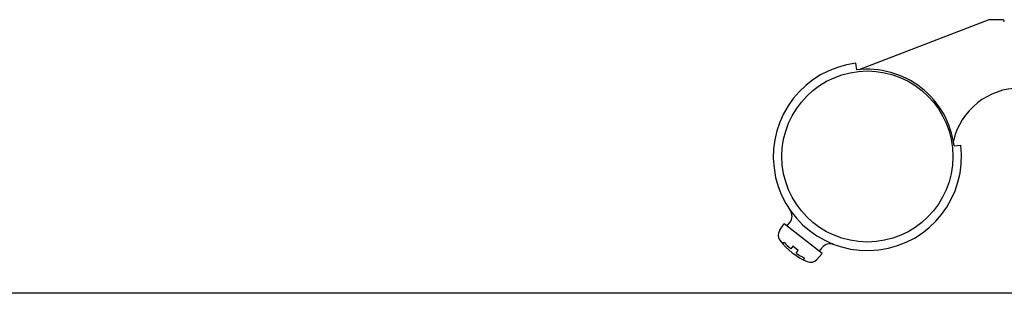
# Model space of a CAD drawing. Extents: x -76 to 367, y -58 to 271.
# Drawn here: x -18 to -15, y 154 to 154 of the extents above; entities that cross this region are included whole.
import ezdxf

# ---------------------------------------------------------------- set-up
doc = ezdxf.new("R2010")
doc.units = 0
doc.layers.add('_0-1_LAYER_2', color=7, linetype='CONTINUOUS')
doc.layers.add('_0-2_LAYER_1', color=7, linetype='CONTINUOUS')

msp = doc.modelspace()

# ---------------------------------------------------------------- linework, layer by layer
at = {"layer": '_0-1_LAYER_2', "color": 7, "linetype": 'Continuous'}
msp.add_line((-7.1, 153.7), (-27.1, 153.7), dxfattribs=at)
at = {"layer": '_0-2_LAYER_1', "color": 7, "linetype": 'Continuous'}
for p, q in [((-15.345, 154.4996), (-15.7253, 154.3538)), ((-15.344, 154.5), (-15.3444, 154.4999)), ((-15.3436, 154.5), (-15.344, 154.5)), ((-15.306, 154.5), (-15.3429, 154.5)), ((-15.7311, 154.3531), (-15.7335, 154.373)), ((-15.4469, 154.1311), (-15.427, 154.1335)), ((-15.9564, 153.8835), (-15.9429, 153.9028)), ((-15.8326, 153.8166), (-15.9429, 153.9028)), ((-15.935, 153.8966), (-15.9267, 153.9073)), ((-15.9475, 153.845), (-15.9437, 153.8498)), ((-15.9178, 153.8375), (-15.9238, 153.8298)), ((-15.9021, 153.8251), (-15.9178, 153.8375)), ((-15.8405, 153.8227), (-15.8321, 153.8334)), ((-15.908, 153.8175), (-15.9021, 153.8251)), ((-15.848, 153.7988), (-15.8326, 153.8166)), ((-15.8838, 153.803), (-15.8876, 153.7982))]:
    msp.add_line(p, q, dxfattribs=at)
msp.add_circle((-15.7, 154.1), 0.25, dxfattribs=at)
for centre, radius, start, end in [((-15.3429, 154.494), 0.006, 90, 110.9824), ((-15.306, 154.494), 0.006, 0, 90), ((-15.7, 154.1), 0.275, 97, 7), ((-15.7, 154.1), 0.255, 6.9971, 97.0029), ((-15.254, 154.1), 0.2, 90, 167.0699), ((-15.9503, 153.9258), 0.03, 322, 34.8375), ((-15.9367, 153.8698), 0.024, 145, 217.2522), ((-15.7966, 153.9763), 0.2, 217.2522, 246.7478), ((-15.7966, 153.9763), 0.194, 220.7041, 229.0453), ((-15.8085, 153.815), 0.03, 69.1625, 142), ((-15.7966, 153.9763), 0.194, 234.9547, 243.2959), ((-15.8661, 153.8146), 0.024, 246.7478, 319)]:
    msp.add_arc(centre, radius, start, end, dxfattribs=at)

doc.saveas('drawing.dxf')
